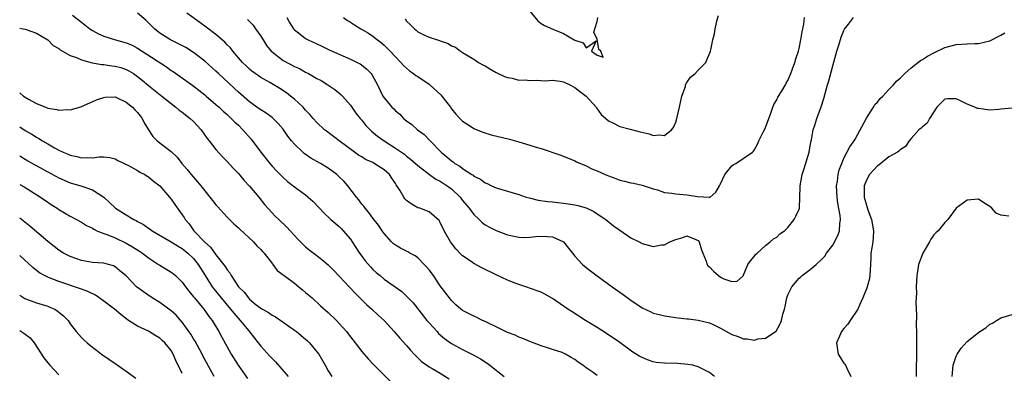
# Model space of a CAD drawing. Units: inches. Extents: x 2580000 to 2583000, y 1485000 to 1488000.
# Drawn here: x 2580000 to 2580176, y 1486146 to 1486209 of the extents above; entities that cross this region are included whole.
import ezdxf

# ---------------------------------------------------------------- set-up
doc = ezdxf.new("R2010")
doc.units = ezdxf.units.IN
doc.header["$MEASUREMENT"] = 0
doc.layers.add('LD25801485_2ft', color=242, linetype='Continuous')

msp = doc.modelspace()

# ---------------------------------------------------------------- linework, layer by layer
at = {"layer": 'LD25801485_2ft'}
for points, elevation in [([(2580091, 1486210.15), (2580092.39, 1486208.39), (2580093, 1486207.95), (2580093.58, 1486207.58), (2580095.11, 1486206.89), (2580097, 1486206.12), (2580099, 1486204.96), (2580100.49, 1486204.49), (2580101, 1486203.57), (2580102.82, 1486204.82), (2580101.98, 1486203), (2580103, 1486202.31), (2580104.06, 1486201.94), (2580103.64, 1486203), (2580103.28, 1486203.28), (2580103, 1486205.16), (2580102.37, 1486206.37), (2580103, 1486208.29), (2580103.12, 1486209)], 10710), ([(2580009.42, 1486209.42), (2580011, 1486208.16), (2580012.5, 1486207), (2580013, 1486206.66), (2580014.07, 1486206.07), (2580015, 1486205.66), (2580017.09, 1486205), (2580019, 1486204.5), (2580020.05, 1486204.05), (2580021, 1486203.56), (2580021.84, 1486203), (2580026.18, 1486200.18), (2580027, 1486199.58), (2580027.35, 1486199.35), (2580030.85, 1486196.85), (2580033, 1486195.23), (2580033.28, 1486195), (2580035, 1486193.52), (2580035.57, 1486193), (2580036.29, 1486192.29), (2580037, 1486191.68), (2580037.34, 1486191.34), (2580037.73, 1486191), (2580038.35, 1486190.35), (2580039, 1486189.79), (2580039.81, 1486189), (2580041.3, 1486187.3), (2580043, 1486185), (2580044.59, 1486183), (2580045, 1486182.52), (2580045.74, 1486181.74), (2580047, 1486180.47), (2580047.79, 1486179.79), (2580049, 1486178.84), (2580051, 1486177.38), (2580051.47, 1486177), (2580052.28, 1486176.28), (2580053.44, 1486175), (2580054.21, 1486174.21), (2580055.47, 1486173), (2580057, 1486171.72), (2580057.36, 1486171.36), (2580057.7, 1486171), (2580059, 1486169.46), (2580059.32, 1486169), (2580060.63, 1486167), (2580061, 1486166.48), (2580061.63, 1486165.63), (2580062.56, 1486164.56), (2580063, 1486164.09), (2580063.57, 1486163.57), (2580064.26, 1486163), (2580065, 1486162.36), (2580068.13, 1486160.13), (2580069, 1486159.34), (2580069.17, 1486159.17), (2580069.31, 1486159), (2580070.15, 1486158.15), (2580072.61, 1486155), (2580073, 1486154.57), (2580074.43, 1486153), (2580074.69, 1486152.69), (2580075.76, 1486151.76), (2580077, 1486150.89), (2580079, 1486149.81), (2580080.88, 1486148.88), (2580082.17, 1486148.17), (2580083.37, 1486147.37), (2580083.87, 1486147), (2580086.39, 1486145)], 10724), ([(2580103, 1486145.2), (2580102.3, 1486145.7), (2580101, 1486146.55), (2580100.41, 1486147), (2580099.57, 1486147.57), (2580099, 1486148.04), (2580098.37, 1486148.37), (2580097.34, 1486149), (2580097, 1486149.17), (2580096.73, 1486149.27), (2580095, 1486149.84), (2580094.11, 1486150.11), (2580093, 1486150.49), (2580091, 1486151.23), (2580089.76, 1486151.76), (2580089, 1486152.01), (2580088.34, 1486152.35), (2580087, 1486152.86), (2580085, 1486153.87), (2580083.37, 1486154.63), (2580083, 1486154.81), (2580082.54, 1486155), (2580081.52, 1486155.52), (2580081, 1486155.74), (2580079, 1486156.77), (2580078.68, 1486157), (2580077.81, 1486157.81), (2580077, 1486158.55), (2580075, 1486161.18), (2580073.77, 1486163), (2580073, 1486164.04), (2580072.57, 1486164.57), (2580072.16, 1486165), (2580071, 1486166.15), (2580070.5, 1486166.5), (2580069.58, 1486167), (2580069.22, 1486167.22), (2580067.9, 1486167.9), (2580067, 1486168.42), (2580066.67, 1486168.67), (2580066.31, 1486169), (2580065, 1486170.49), (2580064.65, 1486171), (2580064, 1486172), (2580063, 1486173.25), (2580062.25, 1486174.25), (2580061.59, 1486175), (2580061.35, 1486175.35), (2580061, 1486175.75), (2580060.47, 1486176.47), (2580060.05, 1486177), (2580058.54, 1486179), (2580057.81, 1486179.81), (2580057, 1486180.59), (2580056.55, 1486181), (2580055, 1486182.16), (2580053.62, 1486183), (2580051.95, 1486183.95), (2580050.76, 1486184.76), (2580050.5, 1486185), (2580049, 1486186.43), (2580048.5, 1486187), (2580047.84, 1486187.84), (2580047, 1486189.08), (2580046.11, 1486190.11), (2580045.22, 1486191), (2580045, 1486191.18), (2580043.95, 1486191.95), (2580043, 1486192.52), (2580042.73, 1486192.73), (2580041, 1486193.94), (2580039, 1486195.7), (2580038.33, 1486196.33), (2580037.31, 1486197.31), (2580035.47, 1486199), (2580035, 1486199.45), (2580033, 1486201.21), (2580031, 1486202.76), (2580029.63, 1486203.63), (2580028.33, 1486204.33), (2580027, 1486204.93), (2580026.87, 1486205), (2580025, 1486206.2), (2580024.04, 1486207), (2580023.53, 1486207.53), (2580022.51, 1486208.51), (2580021, 1486209.8)], 10722), ([(2580123.94, 1486145), (2580123, 1486145.71), (2580121.59, 1486146.41), (2580121, 1486146.75), (2580120.02, 1486147), (2580119.17, 1486147.17), (2580117.31, 1486147.31), (2580115, 1486147.37), (2580113.53, 1486147.53), (2580113, 1486147.63), (2580111.95, 1486147.95), (2580111, 1486148.37), (2580110.59, 1486148.59), (2580109.36, 1486149.36), (2580107, 1486151.05), (2580104.66, 1486152.66), (2580103, 1486153.72), (2580100.9, 1486155), (2580098.52, 1486156.52), (2580097.78, 1486157), (2580095, 1486158.91), (2580093.67, 1486159.68), (2580093, 1486160.01), (2580092.29, 1486160.29), (2580090.25, 1486161), (2580089, 1486161.39), (2580088.36, 1486161.64), (2580087, 1486162.19), (2580085, 1486163.11), (2580082.4, 1486164.4), (2580081, 1486165.15), (2580080.49, 1486165.51), (2580079, 1486166.49), (2580078.73, 1486166.73), (2580077.77, 1486167.77), (2580076.85, 1486169), (2580075.69, 1486171), (2580075, 1486172.47), (2580074.8, 1486172.8), (2580073, 1486174.35), (2580071.34, 1486175), (2580071, 1486175.1), (2580069.79, 1486175.79), (2580069, 1486176.4), (2580068.7, 1486176.7), (2580068.49, 1486177), (2580067.78, 1486178.22), (2580067.27, 1486179), (2580067.15, 1486179.15), (2580067, 1486179.4), (2580066.35, 1486180.35), (2580065.97, 1486181), (2580065, 1486181.86), (2580063.24, 1486183), (2580063, 1486183.13), (2580061.7, 1486183.7), (2580061, 1486184.14), (2580060.45, 1486184.45), (2580059.68, 1486185), (2580057, 1486187.02), (2580054.72, 1486188.72), (2580054.37, 1486189), (2580053, 1486190.28), (2580052.34, 1486191), (2580051.72, 1486191.72), (2580051, 1486192.46), (2580050.76, 1486192.76), (2580050.53, 1486193), (2580049, 1486194.42), (2580048.32, 1486195), (2580047.58, 1486195.58), (2580046.37, 1486196.37), (2580044.6, 1486197.4), (2580043, 1486198.29), (2580041.97, 1486199), (2580041.42, 1486199.42), (2580041, 1486199.77), (2580040.39, 1486200.39), (2580039.72, 1486201), (2580038.01, 1486203), (2580037.57, 1486203.57), (2580037, 1486204.12), (2580036.59, 1486204.59), (2580035, 1486205.94), (2580033.27, 1486207.27), (2580032.1, 1486208.1), (2580029.79, 1486209.79)], 10720), ([(2580040.64, 1486208.64), (2580041.61, 1486207.61), (2580042.07, 1486207), (2580043, 1486205.68), (2580043.4, 1486205), (2580044.03, 1486204.03), (2580044.87, 1486203), (2580045, 1486202.88), (2580047, 1486201.36), (2580049, 1486200.27), (2580049.88, 1486199.88), (2580051, 1486199.26), (2580051.52, 1486199), (2580053, 1486198.14), (2580053.75, 1486197.75), (2580054.96, 1486197), (2580056.19, 1486196.19), (2580057.29, 1486195.29), (2580057.55, 1486195), (2580059, 1486193.35), (2580059.22, 1486193), (2580059.96, 1486191.96), (2580060.7, 1486191), (2580061, 1486190.67), (2580061.76, 1486189.76), (2580062.76, 1486188.76), (2580063.84, 1486187.84), (2580064.98, 1486187), (2580067, 1486185.71), (2580068.61, 1486184.61), (2580069, 1486184.27), (2580069.72, 1486183.72), (2580071, 1486182.59), (2580073.06, 1486181), (2580074.19, 1486180.19), (2580075, 1486179.83), (2580076.24, 1486179), (2580077, 1486178.44), (2580078.53, 1486177), (2580079, 1486176.4), (2580080.17, 1486175), (2580081, 1486173.87), (2580081.95, 1486173), (2580082.46, 1486172.46), (2580083, 1486172.04), (2580083.67, 1486171.67), (2580085, 1486171.01), (2580087, 1486170.28), (2580089, 1486169.82), (2580089.79, 1486169.79), (2580091, 1486169.83), (2580092.03, 1486169.97), (2580093, 1486170.04), (2580094.05, 1486169.95), (2580095, 1486169.9), (2580097, 1486169.01), (2580097.9, 1486167.9), (2580098.56, 1486167), (2580099, 1486166.45), (2580100.36, 1486165), (2580100.7, 1486164.7), (2580101.82, 1486163.82), (2580103, 1486162.93), (2580105.66, 1486161), (2580107.62, 1486159.62), (2580109, 1486158.59), (2580111, 1486157.24), (2580112.54, 1486156.54), (2580113, 1486156.31), (2580114.07, 1486156.07), (2580115, 1486155.82), (2580117.46, 1486155.46), (2580119, 1486155.31), (2580119.26, 1486155.26), (2580121, 1486155.05), (2580123, 1486154.55), (2580123.81, 1486154.19), (2580125, 1486153.63), (2580127, 1486152.52), (2580128.12, 1486152.12), (2580129, 1486151.71), (2580129.71, 1486151.71), (2580131, 1486151.5), (2580131.7, 1486151.7), (2580133, 1486151.81), (2580134.93, 1486153.07), (2580135.62, 1486154.38), (2580135.84, 1486155), (2580136.11, 1486156.11), (2580136.38, 1486157), (2580136.51, 1486157.49), (2580136.8, 1486159), (2580137, 1486159.59), (2580137.69, 1486161), (2580139, 1486162.51), (2580139.26, 1486162.74), (2580139.53, 1486163), (2580141, 1486164.07), (2580142.07, 1486165), (2580143, 1486165.86), (2580143.57, 1486166.43), (2580143.9, 1486167), (2580145, 1486168.43), (2580145.88, 1486170.12), (2580146.21, 1486171), (2580146.24, 1486172.24), (2580146.36, 1486173), (2580146.32, 1486173.68), (2580145.92, 1486175.92), (2580145.79, 1486177), (2580145.69, 1486179), (2580145.83, 1486179.83), (2580145.96, 1486181), (2580146.16, 1486181.84), (2580146.61, 1486183), (2580147, 1486183.94), (2580148.05, 1486185.95), (2580148.82, 1486187), (2580149, 1486187.3), (2580151, 1486191.07), (2580152.27, 1486193), (2580152.53, 1486193.47), (2580153, 1486193.92), (2580153.46, 1486194.54), (2580153.92, 1486195), (2580155, 1486196.19), (2580155.81, 1486197), (2580156.35, 1486197.65), (2580157, 1486198.19), (2580157.84, 1486199), (2580159, 1486200.02), (2580160.67, 1486201.33), (2580161, 1486201.52), (2580161.89, 1486202.11), (2580163, 1486202.71), (2580165, 1486203.65), (2580167, 1486204.19), (2580169, 1486204.32), (2580170.35, 1486204.35), (2580171, 1486204.39), (2580173, 1486204.83), (2580175, 1486205.82), (2580175.71, 1486206.29)], 10718), ([(2580047.66, 1486209), (2580048.13, 1486208.13), (2580048.85, 1486207), (2580049, 1486206.82), (2580049.74, 1486206.26), (2580051, 1486205.27), (2580051.46, 1486205), (2580053, 1486204.28), (2580053.86, 1486203.86), (2580055.22, 1486203.22), (2580059, 1486201.58), (2580060.18, 1486201), (2580060.71, 1486200.71), (2580061.85, 1486199.85), (2580062.67, 1486199), (2580062.82, 1486198.82), (2580063.81, 1486197), (2580064.78, 1486195), (2580065, 1486194.65), (2580066.36, 1486193), (2580066.7, 1486192.7), (2580067, 1486192.36), (2580067.78, 1486191.78), (2580068.46, 1486191), (2580069, 1486190.59), (2580069.94, 1486189.94), (2580070.92, 1486189), (2580072.12, 1486188.12), (2580073.11, 1486187.11), (2580073.2, 1486187), (2580075.16, 1486185), (2580076.19, 1486184.19), (2580077, 1486183.45), (2580077.28, 1486183.28), (2580077.62, 1486183), (2580078.5, 1486182.5), (2580079, 1486182.07), (2580080.65, 1486181), (2580080.87, 1486180.87), (2580081, 1486180.74), (2580082.19, 1486180.19), (2580083, 1486179.51), (2580083.38, 1486179.38), (2580084.12, 1486179), (2580085, 1486178.61), (2580089, 1486177.44), (2580090.32, 1486177), (2580090.84, 1486176.85), (2580092.45, 1486176.45), (2580094.18, 1486176.18), (2580095, 1486176.12), (2580096, 1486176), (2580097, 1486175.92), (2580097.81, 1486175.81), (2580099, 1486175.61), (2580099.51, 1486175.51), (2580101.05, 1486175.05), (2580102.4, 1486174.4), (2580103, 1486174.03), (2580104.53, 1486173), (2580105.88, 1486171.88), (2580107, 1486171.07), (2580109, 1486169.72), (2580110.5, 1486169), (2580111, 1486168.73), (2580113, 1486168.2), (2580114.45, 1486168.45), (2580115, 1486168.49), (2580115.95, 1486169), (2580117, 1486169.44), (2580118.24, 1486169.76), (2580119, 1486170.06), (2580120.6, 1486169.4), (2580121, 1486169.26), (2580121.2, 1486169), (2580121.6, 1486167.6), (2580121.86, 1486167), (2580122.45, 1486165.55), (2580122.59, 1486165), (2580122.75, 1486164.75), (2580123, 1486164.53), (2580123.76, 1486163.76), (2580124.6, 1486163), (2580125, 1486162.74), (2580125.56, 1486162.44), (2580127, 1486161.93), (2580127.98, 1486162.02), (2580129, 1486162.94), (2580129.85, 1486165), (2580130.35, 1486165.65), (2580131, 1486166.39), (2580131.25, 1486166.75), (2580131.55, 1486167), (2580133, 1486168.37), (2580133.86, 1486169), (2580134.45, 1486169.55), (2580135, 1486169.87), (2580135.57, 1486170.43), (2580136.42, 1486171), (2580137, 1486171.56), (2580138.14, 1486173), (2580138.42, 1486173.58), (2580139, 1486174.85), (2580139.05, 1486175), (2580139.16, 1486177), (2580139.21, 1486178.79), (2580139.2, 1486179), (2580139.54, 1486181), (2580139.91, 1486182.09), (2580140.79, 1486185), (2580141, 1486186.1), (2580141.14, 1486187), (2580141.19, 1486187.19), (2580141.5, 1486189), (2580141.8, 1486189.8), (2580142.15, 1486191), (2580142.94, 1486193.06), (2580143.43, 1486194.57), (2580143.68, 1486195.68), (2580144.07, 1486197), (2580144.3, 1486197.7), (2580145, 1486200.39), (2580145.74, 1486203), (2580146.09, 1486204.09), (2580146.5, 1486205.5), (2580147, 1486206.68), (2580147.11, 1486206.89), (2580147.82, 1486207.82), (2580148.69, 1486209)], 10716), ([(2580057.73, 1486209), (2580058.49, 1486208.49), (2580059, 1486208.15), (2580059.72, 1486207.72), (2580060.83, 1486207), (2580062.21, 1486206.21), (2580063, 1486205.69), (2580063.83, 1486205), (2580064.51, 1486204.51), (2580065, 1486204.09), (2580065.56, 1486203.56), (2580066.07, 1486203), (2580067.96, 1486201), (2580068.43, 1486200.43), (2580069.52, 1486199.52), (2580070.24, 1486199), (2580070.65, 1486198.65), (2580071, 1486198.46), (2580073, 1486197.11), (2580073.13, 1486197), (2580075.14, 1486195.14), (2580075.26, 1486195), (2580076.18, 1486193.82), (2580076.81, 1486193), (2580076.88, 1486192.88), (2580077, 1486192.72), (2580077.76, 1486191.76), (2580078.49, 1486191), (2580078.73, 1486190.73), (2580079, 1486190.5), (2580080.39, 1486189.61), (2580081, 1486189.2), (2580082.57, 1486188.57), (2580084.11, 1486188.11), (2580087.33, 1486187.33), (2580089, 1486186.86), (2580091, 1486186.27), (2580092.11, 1486185.89), (2580093, 1486185.65), (2580096.48, 1486184.48), (2580099, 1486183.46), (2580099.29, 1486183.29), (2580101, 1486182.57), (2580102.05, 1486182.05), (2580103, 1486181.68), (2580104.44, 1486181), (2580105, 1486180.76), (2580106.31, 1486180.31), (2580107, 1486179.98), (2580107.85, 1486179.85), (2580109, 1486179.51), (2580109.45, 1486179.45), (2580111, 1486179.14), (2580113, 1486178.47), (2580113.73, 1486178.27), (2580115, 1486177.83), (2580116.32, 1486177.68), (2580117, 1486177.56), (2580119, 1486177.4), (2580120.93, 1486177.07), (2580122.95, 1486176.95), (2580123, 1486176.93), (2580123.15, 1486177), (2580124.14, 1486177.86), (2580124.82, 1486179), (2580125, 1486179.37), (2580125.75, 1486181), (2580127, 1486182.56), (2580127.23, 1486182.76), (2580127.73, 1486183), (2580129, 1486183.85), (2580130.67, 1486185), (2580130.85, 1486185.15), (2580131, 1486185.36), (2580131.59, 1486186.41), (2580131.81, 1486187), (2580132.58, 1486188.58), (2580132.88, 1486189.12), (2580133, 1486189.38), (2580133.97, 1486191.97), (2580134.32, 1486193), (2580134.51, 1486193.49), (2580135, 1486194.31), (2580135.22, 1486194.78), (2580135.97, 1486195.97), (2580136.59, 1486197), (2580136.71, 1486197.29), (2580137, 1486197.77), (2580137.52, 1486199), (2580137.82, 1486199.82), (2580138.21, 1486201), (2580138.39, 1486201.61), (2580138.87, 1486203), (2580139, 1486203.47), (2580139.33, 1486205), (2580139.56, 1486206.44), (2580139.83, 1486207.83), (2580139.96, 1486209)], 10714), ([(2580068.75, 1486208.75), (2580069, 1486208.37), (2580069.72, 1486207.72), (2580070.39, 1486207), (2580070.73, 1486206.73), (2580071, 1486206.46), (2580072.09, 1486205.91), (2580073, 1486205.51), (2580074.89, 1486204.89), (2580075, 1486204.82), (2580076.39, 1486204.39), (2580077, 1486203.94), (2580077.71, 1486203.71), (2580078.64, 1486203), (2580079, 1486202.76), (2580079.66, 1486202.34), (2580081, 1486201.56), (2580081.83, 1486201), (2580082.59, 1486200.59), (2580083, 1486200.4), (2580083.82, 1486199.82), (2580085, 1486199.22), (2580085.12, 1486199.12), (2580086.47, 1486198.47), (2580087, 1486198.29), (2580087.82, 1486198.18), (2580089, 1486197.85), (2580090.13, 1486197.87), (2580091, 1486197.74), (2580092.16, 1486197.84), (2580093.72, 1486197.72), (2580095, 1486197.8), (2580096.37, 1486197.63), (2580097, 1486197.51), (2580098.1, 1486197), (2580099, 1486196.53), (2580099.84, 1486195.84), (2580101, 1486195), (2580102.83, 1486193), (2580102.89, 1486192.89), (2580103.73, 1486191.73), (2580105, 1486190.56), (2580105.77, 1486190.23), (2580107, 1486189.59), (2580108.9, 1486189.1), (2580110.63, 1486188.63), (2580112.24, 1486188.24), (2580113, 1486187.98), (2580114.09, 1486188.09), (2580115, 1486187.97), (2580116.24, 1486189), (2580116.61, 1486189.39), (2580117, 1486190.32), (2580117.21, 1486191), (2580117.67, 1486193), (2580117.88, 1486194.12), (2580118.11, 1486195), (2580118.72, 1486196.72), (2580118.77, 1486197), (2580119, 1486197.44), (2580119.64, 1486198.36), (2580120.44, 1486199), (2580121, 1486199.61), (2580122.35, 1486201), (2580122.57, 1486201.43), (2580123.16, 1486202.84), (2580123.2, 1486203), (2580123.23, 1486203.23), (2580123.61, 1486205), (2580123.92, 1486206.08), (2580124.03, 1486207), (2580124.33, 1486208.33), (2580124.64, 1486209.36)], 10712), ([(2580000, 1486207.07), (2580000.58, 1486207), (2580001, 1486206.93), (2580003, 1486206.19), (2580005, 1486205), (2580005.99, 1486203.99), (2580007, 1486203.46), (2580007.24, 1486203.24), (2580009, 1486202.24), (2580010.15, 1486201.85), (2580011, 1486201.44), (2580012.93, 1486200.93), (2580014.63, 1486200.63), (2580015, 1486200.61), (2580016.41, 1486200.41), (2580017, 1486200.35), (2580018.06, 1486200.06), (2580019, 1486199.75), (2580019.49, 1486199.49), (2580020.28, 1486199), (2580021, 1486198.51), (2580021.85, 1486197.85), (2580023, 1486196.9), (2580025.35, 1486195), (2580027, 1486193.64), (2580027.84, 1486193), (2580028.46, 1486192.46), (2580029, 1486192.1), (2580030.42, 1486191), (2580031, 1486190.46), (2580032.35, 1486189), (2580033, 1486188.03), (2580033.44, 1486187.44), (2580033.8, 1486187), (2580035, 1486185.44), (2580036.18, 1486184.18), (2580037, 1486183.34), (2580038.11, 1486182.11), (2580039, 1486181.2), (2580039.99, 1486179.99), (2580041, 1486178.94), (2580042.62, 1486177), (2580043.68, 1486175.68), (2580045, 1486174.2), (2580045.59, 1486173.59), (2580046.2, 1486173), (2580047.64, 1486171.64), (2580048.24, 1486171), (2580049, 1486170.15), (2580049.56, 1486169.56), (2580051, 1486168.09), (2580051.6, 1486167.6), (2580053, 1486166.58), (2580053.89, 1486165.89), (2580055, 1486164.94), (2580055.94, 1486163.94), (2580057, 1486162.89), (2580058.75, 1486161), (2580059, 1486160.76), (2580059.84, 1486159.84), (2580061.85, 1486157.85), (2580062.82, 1486157), (2580063.94, 1486155.94), (2580065.01, 1486155), (2580066.81, 1486153), (2580067.81, 1486151.81), (2580069, 1486150.53), (2580069.72, 1486149.72), (2580070.38, 1486149), (2580071.68, 1486147.68), (2580072.58, 1486147), (2580073, 1486146.71), (2580073.59, 1486146.41), (2580075, 1486145.62), (2580076.61, 1486144.61)], 10726), ([(2580000, 1486195.56), (2580000.66, 1486195), (2580001, 1486194.77), (2580001.56, 1486194.44), (2580003, 1486193.64), (2580004.62, 1486193), (2580004.9, 1486192.9), (2580005, 1486192.85), (2580006.61, 1486192.61), (2580007, 1486192.47), (2580008.59, 1486192.59), (2580009, 1486192.54), (2580010.91, 1486193.09), (2580013.7, 1486194.3), (2580015, 1486194.73), (2580015.23, 1486194.77), (2580017, 1486194.83), (2580017.28, 1486194.72), (2580019, 1486193.9), (2580020.1, 1486193), (2580020.53, 1486192.53), (2580021, 1486192.08), (2580021.46, 1486191.46), (2580021.86, 1486191), (2580022.22, 1486190.22), (2580022.96, 1486188.96), (2580023.76, 1486187.76), (2580024.54, 1486187), (2580026.53, 1486185.47), (2580027, 1486185.12), (2580027.11, 1486185), (2580028.09, 1486184.09), (2580028.92, 1486183), (2580029.88, 1486181.88), (2580030.57, 1486181), (2580031.71, 1486179.71), (2580032.29, 1486179), (2580033, 1486178.11), (2580033.92, 1486177), (2580034.38, 1486176.38), (2580035, 1486175.59), (2580035.28, 1486175.28), (2580037, 1486173.42), (2580038.2, 1486172.2), (2580039, 1486171.52), (2580039.25, 1486171.25), (2580041.72, 1486169), (2580042.31, 1486168.31), (2580043, 1486167.66), (2580043.31, 1486167.31), (2580043.6, 1486167), (2580045.07, 1486165.07), (2580045.14, 1486165), (2580045.93, 1486163.93), (2580047, 1486163.15), (2580047.17, 1486163), (2580049, 1486161.62), (2580049.79, 1486161), (2580050.44, 1486160.44), (2580051, 1486160), (2580052.14, 1486159), (2580053.63, 1486157.63), (2580055, 1486156.39), (2580056.48, 1486155), (2580057, 1486154.47), (2580058.29, 1486153), (2580058.6, 1486152.6), (2580059.8, 1486151), (2580061, 1486149.47), (2580062.14, 1486148.14), (2580063.24, 1486147), (2580066.12, 1486144.12)], 10728), ([(2580177, 1486192.86), (2580175, 1486192.63), (2580174.61, 1486192.61), (2580173, 1486192.47), (2580171, 1486192.75), (2580170.8, 1486192.8), (2580170.37, 1486193), (2580169, 1486193.55), (2580167.91, 1486194.09), (2580167, 1486194.49), (2580165.52, 1486194.48), (2580165, 1486194.42), (2580164.26, 1486193.74), (2580163.56, 1486193), (2580162.25, 1486191), (2580161.82, 1486190.18), (2580161, 1486189.52), (2580160.74, 1486189.26), (2580160.38, 1486189), (2580159, 1486187.45), (2580158.65, 1486187), (2580157.98, 1486186.02), (2580157, 1486185.42), (2580156.81, 1486185.19), (2580156.53, 1486185), (2580155, 1486184.18), (2580153.28, 1486182.72), (2580153, 1486182.55), (2580151.57, 1486181), (2580151, 1486180.01), (2580150.61, 1486179), (2580150.62, 1486177), (2580151, 1486175.54), (2580151.15, 1486175.15), (2580151.27, 1486174.73), (2580151.89, 1486173), (2580152.25, 1486171), (2580152.23, 1486169.77), (2580152.15, 1486169), (2580151.96, 1486167.96), (2580151.82, 1486167), (2580151.77, 1486166.23), (2580151.73, 1486165), (2580151.63, 1486163), (2580151.53, 1486162.47), (2580151.12, 1486161), (2580151, 1486160.66), (2580150.35, 1486159), (2580149.75, 1486157.75), (2580149.45, 1486157), (2580148.12, 1486155), (2580147.68, 1486154.32), (2580147, 1486153.57), (2580146.57, 1486153), (2580146.19, 1486152.19), (2580145.66, 1486151), (2580145.81, 1486150.19), (2580145.98, 1486149), (2580147, 1486147.41), (2580147.18, 1486147.18), (2580147.28, 1486147), (2580147.49, 1486146.51), (2580148.23, 1486145)], 10720), ([(2580000, 1486189.52), (2580001, 1486188.86), (2580002.18, 1486188.18), (2580003, 1486187.64), (2580003.42, 1486187.42), (2580004.08, 1486187), (2580005, 1486186.46), (2580006.22, 1486185.78), (2580007, 1486185.37), (2580007.78, 1486185), (2580008.64, 1486184.64), (2580009, 1486184.47), (2580010.21, 1486184.21), (2580011, 1486183.99), (2580012.03, 1486184.03), (2580013, 1486183.98), (2580014.15, 1486184.15), (2580015, 1486184.15), (2580016.05, 1486184.05), (2580017, 1486183.82), (2580017.52, 1486183.52), (2580019.39, 1486182.61), (2580021, 1486181.72), (2580021.44, 1486181.44), (2580022.34, 1486181), (2580022.72, 1486180.72), (2580023, 1486180.59), (2580023.85, 1486179.85), (2580025, 1486179.02), (2580027, 1486176.62), (2580027.66, 1486175.66), (2580029, 1486173.81), (2580029.33, 1486173.33), (2580029.51, 1486173), (2580030.21, 1486172.21), (2580031.08, 1486171), (2580033, 1486168.93), (2580034.05, 1486168.05), (2580035, 1486166.71), (2580036.63, 1486164.63), (2580037, 1486164), (2580037.46, 1486163.46), (2580037.69, 1486163), (2580039.03, 1486161), (2580040.01, 1486160.01), (2580040.8, 1486159), (2580041, 1486158.79), (2580042.2, 1486157.8), (2580043, 1486157.16), (2580043.28, 1486157), (2580044.4, 1486156.4), (2580045, 1486155.93), (2580045.63, 1486155.63), (2580047, 1486154.7), (2580049, 1486153.29), (2580049.37, 1486153), (2580051, 1486151.65), (2580051.34, 1486151.34), (2580051.68, 1486151), (2580053, 1486149.42), (2580053.32, 1486149), (2580054.46, 1486147), (2580055, 1486146.03), (2580055.65, 1486145)], 10730), ([(2580000, 1486184.34), (2580000.2, 1486184.2), (2580001, 1486183.76), (2580001.47, 1486183.47), (2580002.28, 1486183), (2580005, 1486181.47), (2580007, 1486180.41), (2580009, 1486179.55), (2580010.89, 1486179), (2580013, 1486178.3), (2580014.98, 1486176.98), (2580016.04, 1486176.04), (2580017, 1486175.09), (2580017.11, 1486175), (2580019, 1486173.8), (2580020.37, 1486173), (2580020.79, 1486172.79), (2580021, 1486172.66), (2580022.1, 1486172.1), (2580023, 1486171.44), (2580023.28, 1486171.28), (2580023.65, 1486171), (2580027, 1486169.04), (2580028.24, 1486168.24), (2580029, 1486167.83), (2580029.99, 1486167), (2580031, 1486166.04), (2580031.83, 1486165), (2580033.07, 1486163), (2580034.35, 1486161), (2580034.62, 1486160.62), (2580035.93, 1486159), (2580037.61, 1486157), (2580038.22, 1486156.22), (2580039.32, 1486155), (2580040.84, 1486153.16), (2580041.85, 1486151.85), (2580042.55, 1486151), (2580043, 1486150.41), (2580044.61, 1486148.62), (2580045, 1486148.21), (2580045.62, 1486147.62), (2580047.86, 1486145)], 10732), ([(2580000, 1486179.23), (2580000.82, 1486178.82), (2580003.71, 1486177), (2580005, 1486176.07), (2580005.64, 1486175.64), (2580006.68, 1486175), (2580007, 1486174.77), (2580009, 1486173.59), (2580010.14, 1486173), (2580011, 1486172.52), (2580011.93, 1486171.93), (2580013, 1486171.42), (2580013.24, 1486171.24), (2580013.78, 1486171), (2580015, 1486170.52), (2580015.73, 1486170.27), (2580017, 1486169.75), (2580019, 1486168.8), (2580020.14, 1486168.14), (2580021.36, 1486167.36), (2580021.89, 1486167), (2580023, 1486166.16), (2580024.78, 1486165), (2580025, 1486164.83), (2580027, 1486163.59), (2580027.35, 1486163.35), (2580027.78, 1486163), (2580029, 1486161.85), (2580029.59, 1486161), (2580030.19, 1486160.19), (2580031, 1486159.22), (2580031.16, 1486159), (2580032.84, 1486157), (2580033, 1486156.79), (2580033.73, 1486155.73), (2580034.32, 1486155), (2580035.52, 1486153), (2580036.03, 1486152.04), (2580037, 1486150.3), (2580037.74, 1486149), (2580038.95, 1486147), (2580040.64, 1486144.64)], 10734), ([(2580176.41, 1486173.59), (2580175, 1486173.74), (2580174.15, 1486174.15), (2580173.39, 1486175), (2580173, 1486175.3), (2580171.96, 1486175.96), (2580171, 1486176.61), (2580169, 1486176.43), (2580167.02, 1486175), (2580165.5, 1486173), (2580165, 1486172.43), (2580163.81, 1486171), (2580163.37, 1486170.63), (2580163, 1486170.24), (2580162.49, 1486169.51), (2580162.24, 1486169), (2580161.07, 1486167), (2580160.31, 1486165), (2580160.15, 1486164.15), (2580159.97, 1486163), (2580159.89, 1486161), (2580159.92, 1486159.92), (2580159.81, 1486158.19), (2580159.92, 1486155.92), (2580159.9, 1486154.1), (2580159.93, 1486153), (2580159.92, 1486150.08), (2580159.85, 1486145)], 10722), ([(2580034.67, 1486145), (2580032.69, 1486148.69), (2580032.56, 1486149), (2580031.29, 1486151.29), (2580031, 1486151.74), (2580030.53, 1486152.53), (2580029, 1486154.67), (2580027.91, 1486155.91), (2580027, 1486156.73), (2580025, 1486158.18), (2580023.64, 1486159), (2580022.07, 1486160.07), (2580020.85, 1486161), (2580019, 1486162.93), (2580017.85, 1486163.85), (2580017, 1486164.58), (2580016.72, 1486164.72), (2580015.83, 1486165), (2580015, 1486165.2), (2580013, 1486165.35), (2580011, 1486165.7), (2580009, 1486166.4), (2580007.84, 1486167), (2580007, 1486167.51), (2580006.16, 1486168.16), (2580005, 1486169.08), (2580001.81, 1486171.81), (2580000, 1486173.23)], 10736), ([(2580029, 1486145.53), (2580027.86, 1486147.86), (2580027.37, 1486149), (2580027, 1486149.63), (2580025.9, 1486151), (2580025.43, 1486151.43), (2580025, 1486151.86), (2580024.27, 1486152.27), (2580023, 1486153.06), (2580021, 1486153.96), (2580019.41, 1486155), (2580019.15, 1486155.15), (2580018.03, 1486156.03), (2580016.91, 1486157), (2580015, 1486158.43), (2580013.51, 1486159.51), (2580012.14, 1486160.14), (2580011, 1486160.6), (2580007, 1486161.93), (2580005.46, 1486162.54), (2580005, 1486162.7), (2580004.4, 1486163), (2580003.51, 1486163.51), (2580002.39, 1486164.39), (2580000, 1486166.57)], 10738), ([(2580000, 1486159.48), (2580000.92, 1486158.92), (2580003, 1486158.15), (2580005, 1486157.53), (2580005.39, 1486157.39), (2580006.25, 1486157), (2580006.71, 1486156.71), (2580007, 1486156.45), (2580007.84, 1486155.84), (2580008.63, 1486155), (2580009, 1486154.42), (2580010.05, 1486153), (2580010.52, 1486152.52), (2580011, 1486151.98), (2580011.51, 1486151.51), (2580012.01, 1486151), (2580013, 1486150.23), (2580013.68, 1486149.68), (2580014.56, 1486149), (2580017.19, 1486147.19), (2580019, 1486145.93), (2580020.71, 1486144.71)], 10740), ([(2580166.31, 1486145), (2580166.34, 1486145.66), (2580166.45, 1486147), (2580167, 1486148.62), (2580167.19, 1486149), (2580167.92, 1486150.08), (2580169, 1486151.23), (2580171, 1486152.86), (2580171.25, 1486153), (2580172.33, 1486153.67), (2580173, 1486154.33), (2580173.49, 1486154.51), (2580174.19, 1486155), (2580175, 1486155.49), (2580177, 1486156.08)], 10724), ([(2580000, 1486153.19), (2580000.76, 1486152.76), (2580001.88, 1486151.88), (2580002.59, 1486151), (2580004.33, 1486148.33), (2580005, 1486147.44), (2580005.35, 1486147), (2580007, 1486145.3)], 10742)]:
    msp.add_lwpolyline(points, dxfattribs=dict(at, elevation=elevation))

doc.saveas('drawing.dxf')
